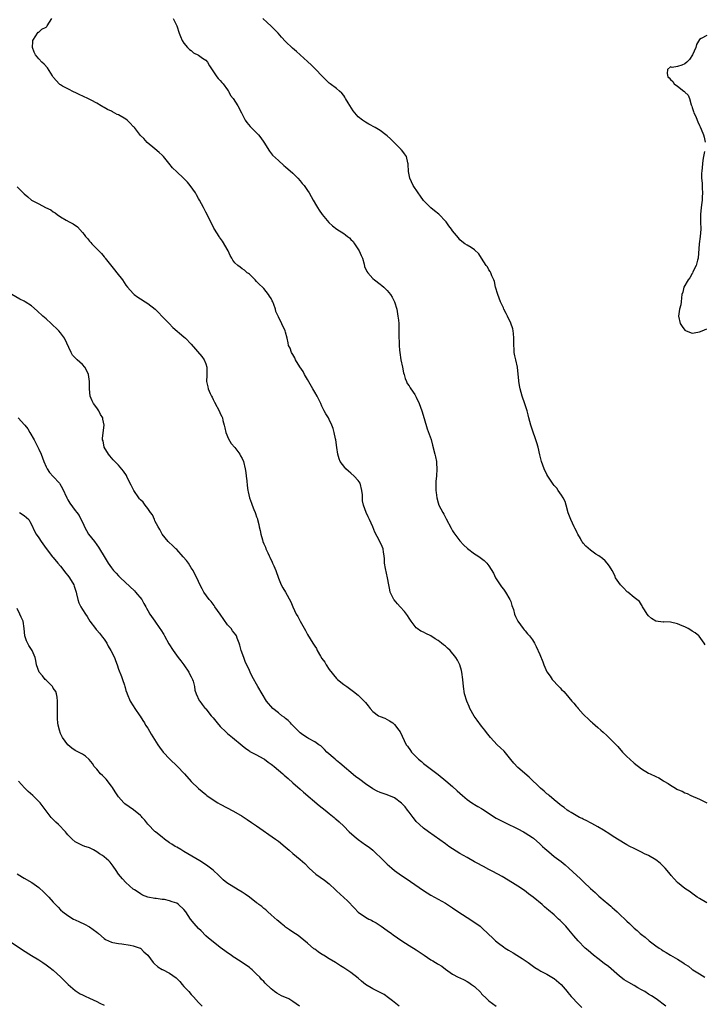
# Model space of a CAD drawing. Units: inches. Extents: x 2601000 to 2604000, y 1521000 to 1524000.
# Drawn here: x 2601508 to 2601696, y 1523210 to 1523481 of the extents above; entities that cross this region are included whole.
import ezdxf

# ---------------------------------------------------------------- set-up
doc = ezdxf.new("R2010")
doc.units = ezdxf.units.IN
doc.header["$MEASUREMENT"] = 0
doc.layers.add('LD26011521_10ft', color=113, linetype='Continuous')

msp = doc.modelspace()

# ---------------------------------------------------------------- linework, layer by layer
at = {"layer": 'LD26011521_10ft'}
for points, elevation in [([(2601697, 1523237.47), (2601695, 1523238.61), (2601694.4, 1523239), (2601693.61, 1523239.61), (2601693, 1523240.02), (2601692.46, 1523240.46), (2601691, 1523241.37), (2601689, 1523243.03), (2601688.04, 1523244.04), (2601687.23, 1523245), (2601687, 1523245.24), (2601685.55, 1523247), (2601685.29, 1523247.29), (2601684.25, 1523248.25), (2601683.38, 1523249), (2601683, 1523249.3), (2601681, 1523250.48), (2601679.88, 1523251), (2601679, 1523251.44), (2601677.93, 1523251.93), (2601677, 1523252.39), (2601675.81, 1523253), (2601675, 1523253.46), (2601672.39, 1523255), (2601671, 1523255.87), (2601670.33, 1523256.33), (2601668.57, 1523257.43), (2601667, 1523258.43), (2601665.34, 1523259.34), (2601665, 1523259.48), (2601664.02, 1523260.02), (2601663, 1523260.46), (2601662.66, 1523260.66), (2601661.97, 1523261), (2601661, 1523261.54), (2601659.69, 1523262.31), (2601659, 1523262.73), (2601658.59, 1523263), (2601657.71, 1523263.71), (2601657, 1523264.18), (2601656.57, 1523264.57), (2601655.99, 1523265), (2601655, 1523265.84), (2601653.59, 1523267), (2601653.29, 1523267.29), (2601653, 1523267.52), (2601652.23, 1523268.23), (2601651.22, 1523269), (2601650.13, 1523270.13), (2601649.15, 1523271), (2601648.08, 1523272.08), (2601645, 1523274.73), (2601643.89, 1523275.89), (2601643, 1523276.95), (2601641.19, 1523279.19), (2601640.19, 1523280.19), (2601639.29, 1523281), (2601637.41, 1523283), (2601636.37, 1523284.37), (2601635.85, 1523285), (2601635, 1523286.12), (2601633.73, 1523287.73), (2601632.91, 1523288.91), (2601631.78, 1523291), (2601631.54, 1523291.54), (2601630.94, 1523293), (2601630.29, 1523295), (2601629.97, 1523297), (2601629.85, 1523299), (2601629.58, 1523301), (2601629.47, 1523301.47), (2601628.99, 1523303), (2601628.33, 1523304.33), (2601627.93, 1523305), (2601626.32, 1523307), (2601625.6, 1523307.6), (2601625, 1523308.15), (2601624.52, 1523308.52), (2601623.98, 1523309), (2601623, 1523309.72), (2601622.2, 1523310.19), (2601621, 1523311.02), (2601619.65, 1523311.65), (2601619, 1523312.01), (2601618.29, 1523312.28), (2601617.25, 1523313), (2601617, 1523313.19), (2601615.58, 1523315), (2601615, 1523315.86), (2601614.56, 1523316.56), (2601613.74, 1523317.74), (2601612.53, 1523319), (2601611.84, 1523319.84), (2601610.89, 1523320.89), (2601610.81, 1523321), (2601609.84, 1523323), (2601609.68, 1523323.68), (2601609.4, 1523325), (2601609.03, 1523327), (2601608.47, 1523329.53), (2601608.23, 1523331), (2601608.22, 1523332.22), (2601608.13, 1523333), (2601607.94, 1523334.06), (2601607.85, 1523335), (2601607.59, 1523335.59), (2601606.87, 1523337.13), (2601605.59, 1523339.59), (2601604.99, 1523340.99), (2601604.09, 1523343), (2601603.73, 1523343.73), (2601603.19, 1523345), (2601602.47, 1523347), (2601602.19, 1523348.19), (2601602.16, 1523349.84), (2601602.03, 1523351), (2601601.5, 1523353), (2601601, 1523353.76), (2601599.86, 1523355), (2601599, 1523355.8), (2601598.32, 1523356.32), (2601597.58, 1523357), (2601597.32, 1523357.32), (2601596.06, 1523359), (2601595.77, 1523359.77), (2601595.39, 1523361), (2601595.14, 1523362.86), (2601594.79, 1523365), (2601594.72, 1523365.28), (2601594.36, 1523367), (2601594.08, 1523368.08), (2601593.76, 1523369), (2601593, 1523370.6), (2601592.79, 1523371), (2601592.12, 1523372.12), (2601591.64, 1523373), (2601591, 1523374.27), (2601590.7, 1523375), (2601589.7, 1523377), (2601589, 1523378.07), (2601588.51, 1523379), (2601587, 1523381.6), (2601586.17, 1523383), (2601585.79, 1523383.79), (2601584.93, 1523385.07), (2601583.76, 1523387), (2601583.56, 1523387.56), (2601583, 1523388.44), (2601582.8, 1523388.8), (2601582.64, 1523389), (2601582.23, 1523390.23), (2601581.83, 1523391), (2601581.69, 1523391.69), (2601581.38, 1523393), (2601581, 1523394.66), (2601580.9, 1523395), (2601579, 1523398.81), (2601578.32, 1523400.32), (2601578.17, 1523401), (2601577.77, 1523402.23), (2601577.43, 1523403), (2601577.27, 1523403.27), (2601577, 1523403.9), (2601576.57, 1523404.57), (2601576.32, 1523405), (2601575, 1523406.63), (2601574.64, 1523407), (2601573.8, 1523407.8), (2601573, 1523408.62), (2601572.57, 1523409), (2601571, 1523410.56), (2601570.77, 1523410.77), (2601570.41, 1523411), (2601569.67, 1523411.67), (2601569, 1523412.07), (2601568.51, 1523412.51), (2601567.84, 1523413), (2601567, 1523413.69), (2601566.48, 1523414.48), (2601566.21, 1523415), (2601565.75, 1523415.75), (2601565.13, 1523417), (2601563.65, 1523419.65), (2601562.82, 1523420.82), (2601562.69, 1523421), (2601561.39, 1523423), (2601561.25, 1523423.25), (2601561, 1523423.74), (2601560.54, 1523424.54), (2601559.71, 1523426.29), (2601559, 1523427.72), (2601558.56, 1523428.56), (2601558.35, 1523429), (2601557.26, 1523431), (2601557, 1523431.41), (2601556.47, 1523432.47), (2601556.14, 1523433), (2601554.66, 1523435), (2601553.94, 1523435.94), (2601552.95, 1523436.95), (2601552.88, 1523437), (2601551, 1523438.81), (2601549.85, 1523439.85), (2601548.78, 1523441.22), (2601547.34, 1523443), (2601547, 1523443.35), (2601546.12, 1523444.12), (2601545, 1523445.16), (2601542.87, 1523446.87), (2601541.93, 1523447.93), (2601541, 1523448.84), (2601539.33, 1523451), (2601539.17, 1523451.17), (2601539, 1523451.31), (2601538.2, 1523452.2), (2601537.36, 1523453), (2601537, 1523453.28), (2601535, 1523454.48), (2601534.6, 1523454.6), (2601533.28, 1523455.28), (2601533, 1523455.48), (2601531.92, 1523455.92), (2601531, 1523456.55), (2601530.67, 1523456.67), (2601530.17, 1523457), (2601529, 1523457.71), (2601527.47, 1523458.53), (2601526.54, 1523459), (2601524.1, 1523460.1), (2601523, 1523460.67), (2601522.77, 1523460.77), (2601521, 1523461.64), (2601519.57, 1523462.43), (2601519, 1523462.72), (2601518.83, 1523462.83), (2601518.65, 1523463), (2601517.85, 1523463.85), (2601517, 1523464.89), (2601516.76, 1523465.24), (2601515.4, 1523467.4), (2601514.45, 1523468.45), (2601513.88, 1523469), (2601513, 1523469.93), (2601512.12, 1523471), (2601511.74, 1523471.74), (2601511.29, 1523473), (2601511.33, 1523474.67), (2601511.37, 1523475), (2601512.22, 1523476.22), (2601512.65, 1523477), (2601512.78, 1523477.22), (2601513, 1523477.29), (2601513.88, 1523478.12), (2601515, 1523478.6), (2601515.2, 1523478.8), (2601515.35, 1523479), (2601516.57, 1523481)], 8180), ([(2601550.05, 1523481), (2601550.99, 1523479), (2601551.7, 1523477), (2601552.03, 1523476.03), (2601552.5, 1523475), (2601553, 1523474.23), (2601553.96, 1523473), (2601554.48, 1523472.48), (2601555, 1523472.19), (2601555.61, 1523471.61), (2601557, 1523470.94), (2601558.08, 1523470.08), (2601559, 1523469.53), (2601559.49, 1523469), (2601560.02, 1523468.02), (2601562.01, 1523465), (2601562.45, 1523464.45), (2601563, 1523463.95), (2601563.42, 1523463.42), (2601563.81, 1523463), (2601565, 1523461.37), (2601565.13, 1523461.13), (2601565.24, 1523461), (2601565.84, 1523459.84), (2601566.51, 1523459), (2601567.79, 1523457), (2601568.83, 1523455), (2601569.89, 1523453), (2601570.35, 1523452.35), (2601571.25, 1523451.25), (2601571.48, 1523451), (2601573, 1523449.52), (2601573.52, 1523449), (2601574.18, 1523448.18), (2601575.02, 1523447), (2601576.52, 1523444.52), (2601577.4, 1523443.4), (2601579, 1523441.87), (2601580.53, 1523440.53), (2601581, 1523440.16), (2601583, 1523438.4), (2601584.39, 1523437), (2601585, 1523436.31), (2601585.6, 1523435.6), (2601586.08, 1523435), (2601587, 1523433.69), (2601587.45, 1523433), (2601588.03, 1523432.03), (2601588.6, 1523431), (2601589.47, 1523429.47), (2601589.75, 1523429), (2601590.24, 1523428.24), (2601591.07, 1523427.07), (2601592.88, 1523424.88), (2601593.88, 1523423.88), (2601595.11, 1523423), (2601597, 1523421.83), (2601597.47, 1523421.47), (2601598.01, 1523421), (2601598.57, 1523420.57), (2601599, 1523420.18), (2601599.59, 1523419.59), (2601600.01, 1523419), (2601601.29, 1523417), (2601601.78, 1523415.78), (2601602.14, 1523415), (2601602.66, 1523413.34), (2601602.76, 1523412.76), (2601603.37, 1523411.37), (2601603.63, 1523411), (2601605, 1523409.38), (2601605.44, 1523409), (2601607, 1523407.82), (2601607.49, 1523407.49), (2601608.04, 1523407), (2601609, 1523406.08), (2601609.87, 1523405), (2601610.31, 1523404.31), (2601610.96, 1523403), (2601611.6, 1523401), (2601611.95, 1523399), (2601612.07, 1523397.93), (2601612.15, 1523397), (2601612.15, 1523396.15), (2601612.22, 1523395), (2601612.22, 1523393), (2601612.25, 1523392.25), (2601612.26, 1523391), (2601612.36, 1523389.64), (2601612.43, 1523389), (2601612.77, 1523387), (2601613.19, 1523385), (2601613.47, 1523383.47), (2601613.61, 1523383), (2601613.89, 1523381.89), (2601614.31, 1523381), (2601614.52, 1523380.52), (2601615, 1523379.85), (2601615.3, 1523379.3), (2601615.52, 1523379), (2601616.55, 1523377.45), (2601616.9, 1523376.9), (2601617, 1523376.7), (2601617.76, 1523375), (2601618.48, 1523373), (2601619.18, 1523370.82), (2601620.02, 1523368.02), (2601621.05, 1523365.05), (2601621.5, 1523363.5), (2601622.14, 1523361), (2601622.26, 1523360.26), (2601622.54, 1523359), (2601622.55, 1523358.55), (2601622.67, 1523357), (2601622.53, 1523355), (2601622.38, 1523353.62), (2601622.36, 1523353), (2601622.42, 1523352.42), (2601622.36, 1523351), (2601622.47, 1523350.47), (2601622.61, 1523349), (2601623, 1523347.65), (2601623.23, 1523347), (2601624.27, 1523345), (2601624.54, 1523344.54), (2601625, 1523343.63), (2601625.24, 1523343.24), (2601626.61, 1523340.61), (2601627, 1523339.91), (2601627.34, 1523339.34), (2601627.58, 1523339), (2601629, 1523337.18), (2601630.04, 1523336.04), (2601631.09, 1523335.09), (2601633, 1523333.62), (2601633.96, 1523333), (2601634.58, 1523332.58), (2601635, 1523332.26), (2601635.74, 1523331.74), (2601636.45, 1523331), (2601637, 1523330.27), (2601638.23, 1523328.23), (2601638.83, 1523327), (2601639, 1523326.71), (2601640.47, 1523324.47), (2601641, 1523323.83), (2601641.61, 1523323), (2601642.8, 1523321), (2601643, 1523320.49), (2601643.35, 1523319.35), (2601643.75, 1523318.25), (2601644.09, 1523317), (2601644.32, 1523316.32), (2601644.99, 1523315), (2601646.43, 1523313), (2601646.68, 1523312.68), (2601647, 1523312.33), (2601647.59, 1523311.59), (2601648.14, 1523311), (2601649, 1523309.86), (2601649.52, 1523309), (2601650.03, 1523308.03), (2601651, 1523305.9), (2601651.85, 1523303.85), (2601652.17, 1523303), (2601653, 1523301.05), (2601653.85, 1523299.85), (2601654.41, 1523299), (2601656.26, 1523297), (2601656.64, 1523296.64), (2601657, 1523296.24), (2601657.64, 1523295.64), (2601658.15, 1523295), (2601659, 1523293.98), (2601659.87, 1523293), (2601660.42, 1523292.42), (2601661, 1523291.59), (2601661.32, 1523291.32), (2601661.56, 1523291), (2601663, 1523289.38), (2601663.39, 1523289), (2601664.25, 1523288.25), (2601665, 1523287.51), (2601665.28, 1523287.28), (2601665.56, 1523287), (2601667, 1523285.77), (2601667.85, 1523285), (2601668.48, 1523284.48), (2601669.52, 1523283.52), (2601671, 1523282.07), (2601672.5, 1523280.5), (2601673.82, 1523279), (2601675, 1523277.78), (2601675.81, 1523277), (2601677, 1523275.93), (2601679, 1523274.39), (2601681, 1523273.21), (2601681.42, 1523273), (2601683, 1523272.28), (2601683.85, 1523271.85), (2601685.1, 1523271.1), (2601685.23, 1523271), (2601686.34, 1523270.34), (2601687, 1523269.87), (2601688.45, 1523269), (2601688.81, 1523268.81), (2601689, 1523268.7), (2601690.25, 1523268.25), (2601691, 1523267.78), (2601691.59, 1523267.59), (2601692.67, 1523267), (2601695, 1523266.05), (2601697, 1523265.03)], 8170), ([(2601696.56, 1523308.56), (2601696.29, 1523309), (2601694.91, 1523310.91), (2601694.83, 1523311), (2601693.85, 1523311.85), (2601693, 1523312.24), (2601692.6, 1523312.6), (2601691.93, 1523313), (2601691, 1523313.44), (2601690.25, 1523313.75), (2601689, 1523314.32), (2601687, 1523314.76), (2601685.19, 1523314.81), (2601685, 1523314.79), (2601683, 1523315), (2601681.8, 1523315.8), (2601681, 1523316.47), (2601680.58, 1523317), (2601679.83, 1523318.17), (2601679.35, 1523319), (2601679.25, 1523319.25), (2601679, 1523319.49), (2601678.45, 1523320.45), (2601677.78, 1523321), (2601677, 1523321.58), (2601675.25, 1523323), (2601675.12, 1523323.12), (2601675, 1523323.21), (2601674.14, 1523324.13), (2601673.24, 1523325), (2601671.91, 1523327), (2601671.65, 1523327.65), (2601670.98, 1523328.98), (2601670.22, 1523330.22), (2601669.6, 1523331), (2601669, 1523331.61), (2601668.26, 1523332.26), (2601667.27, 1523333), (2601666.47, 1523333.53), (2601665, 1523334.55), (2601663.71, 1523335.71), (2601663, 1523336.48), (2601662.77, 1523336.77), (2601662.63, 1523337), (2601662.2, 1523337.8), (2601661.52, 1523339), (2601661.35, 1523339.35), (2601661, 1523340), (2601660.67, 1523340.67), (2601660.53, 1523341), (2601659.56, 1523343), (2601659, 1523344.4), (2601658.84, 1523344.84), (2601658.26, 1523347), (2601657.98, 1523347.98), (2601657.44, 1523349), (2601657, 1523349.72), (2601656.04, 1523351), (2601655.67, 1523351.67), (2601655, 1523352.4), (2601654.73, 1523352.73), (2601654.48, 1523353), (2601653.57, 1523354.43), (2601653.23, 1523355), (2601653, 1523355.41), (2601652.23, 1523357), (2601651.47, 1523359), (2601651, 1523360.85), (2601650.55, 1523363), (2601650.19, 1523364.19), (2601649.97, 1523365), (2601649, 1523367.61), (2601648.53, 1523369), (2601648, 1523371), (2601647.83, 1523371.83), (2601647.52, 1523373), (2601646.92, 1523374.92), (2601646.16, 1523377), (2601645.59, 1523379), (2601645.52, 1523379.52), (2601645.26, 1523381), (2601645.25, 1523381.25), (2601644.85, 1523385), (2601644.42, 1523387), (2601644.11, 1523388.11), (2601643.98, 1523389), (2601643.94, 1523390.06), (2601643.84, 1523391), (2601643.88, 1523393), (2601643.73, 1523394.27), (2601643.69, 1523395), (2601643.58, 1523395.58), (2601643, 1523397.11), (2601642.09, 1523399), (2601641.8, 1523399.8), (2601641.14, 1523401), (2601641, 1523401.3), (2601640.24, 1523403), (2601639.42, 1523405), (2601638.83, 1523407), (2601638.56, 1523408.56), (2601638.38, 1523409), (2601637.82, 1523410.18), (2601637.56, 1523411), (2601637.35, 1523411.35), (2601637, 1523411.82), (2601636.58, 1523412.58), (2601636.28, 1523413), (2601634.95, 1523415), (2601634.18, 1523416.18), (2601633, 1523417.35), (2601632.1, 1523417.91), (2601631, 1523418.63), (2601630.38, 1523419), (2601629.57, 1523419.57), (2601629, 1523420.08), (2601628.61, 1523420.61), (2601627, 1523422.58), (2601626.74, 1523423), (2601625.96, 1523423.96), (2601625.19, 1523425), (2601625, 1523425.22), (2601623.34, 1523427), (2601623.16, 1523427.16), (2601622.05, 1523428.05), (2601621, 1523428.84), (2601619, 1523430.89), (2601618.12, 1523432.12), (2601617.47, 1523433), (2601616.12, 1523435), (2601615.18, 1523437), (2601614.86, 1523438.86), (2601614.82, 1523439), (2601614.8, 1523440.8), (2601614.78, 1523441), (2601614.69, 1523441.31), (2601614.28, 1523443), (2601613.75, 1523443.75), (2601613, 1523444.74), (2601612.87, 1523444.87), (2601612.77, 1523445), (2601611, 1523446.76), (2601610.78, 1523447), (2601609.85, 1523447.85), (2601609, 1523448.69), (2601608.65, 1523449), (2601607, 1523450.16), (2601605.64, 1523451), (2601603.94, 1523451.94), (2601603, 1523452.44), (2601602.17, 1523453), (2601601, 1523453.91), (2601600.02, 1523455), (2601599.59, 1523455.59), (2601598.2, 1523457.8), (2601597.5, 1523459), (2601597.34, 1523459.34), (2601597, 1523459.83), (2601596.49, 1523460.49), (2601595.82, 1523461), (2601595, 1523461.72), (2601593.3, 1523463), (2601593, 1523463.21), (2601592.1, 1523464.1), (2601591.24, 1523465), (2601591, 1523465.22), (2601589.29, 1523467), (2601588.13, 1523468.13), (2601587, 1523469.2), (2601585.02, 1523471.02), (2601583.96, 1523471.96), (2601582.87, 1523472.87), (2601581, 1523474.67), (2601579.88, 1523475.88), (2601578.91, 1523477), (2601577, 1523478.91), (2601575.95, 1523479.95), (2601574.74, 1523481)], 8160), ([(2601697, 1523476.33), (2601695.47, 1523475.47), (2601695, 1523475.28), (2601694.15, 1523473.85), (2601694.01, 1523473), (2601693.11, 1523471), (2601692.29, 1523469.71), (2601691.53, 1523469), (2601691, 1523468.52), (2601690.16, 1523468.16), (2601689, 1523467.79), (2601687.52, 1523467.52), (2601687, 1523467.67), (2601686.17, 1523467), (2601686.13, 1523465.87), (2601686.28, 1523465), (2601686.64, 1523464.64), (2601687, 1523464.25), (2601687.66, 1523463.66), (2601688.05, 1523463), (2601689, 1523462.36), (2601690.72, 1523461), (2601690.89, 1523460.89), (2601691, 1523460.75), (2601691.87, 1523459.87), (2601692.29, 1523459), (2601692.74, 1523457.26), (2601692.9, 1523456.9), (2601693, 1523456.49), (2601693.38, 1523455.38), (2601693.46, 1523455), (2601693.99, 1523453.99), (2601694.33, 1523453), (2601694.57, 1523452.57), (2601695, 1523451.54), (2601695.2, 1523451.2), (2601695.44, 1523450.56), (2601696.15, 1523449), (2601696.32, 1523448.32), (2601696.57, 1523447)], 8150), ([(2601696.36, 1523444.36), (2601696.12, 1523443), (2601695.97, 1523442.03), (2601695.64, 1523439), (2601695.6, 1523438.4), (2601695.57, 1523437), (2601695.71, 1523435.71), (2601695.71, 1523434.29), (2601695.82, 1523433), (2601695.79, 1523431.79), (2601695.75, 1523431), (2601695.68, 1523430.32), (2601695.48, 1523429), (2601695.25, 1523427), (2601695.28, 1523425), (2601695.34, 1523423), (2601695.2, 1523421), (2601694.93, 1523419), (2601694.61, 1523415), (2601694.44, 1523414.44), (2601694.13, 1523413), (2601693.21, 1523411.21), (2601693.09, 1523410.91), (2601693, 1523410.78), (2601692.37, 1523409.63), (2601691.86, 1523409), (2601690.7, 1523407), (2601690.38, 1523405.62), (2601690.19, 1523405), (2601690.06, 1523404.06), (2601689.99, 1523403), (2601689.85, 1523402.15), (2601689.55, 1523401), (2601689.2, 1523399), (2601689.7, 1523397), (2601690.21, 1523396.21), (2601691, 1523395.21), (2601691.12, 1523395.12), (2601691.36, 1523395), (2601693, 1523394.32), (2601693.53, 1523394.47), (2601695, 1523394.68), (2601695.74, 1523395), (2601697, 1523395.59)], 8150), ([(2601507, 1523434.69), (2601508.69, 1523433), (2601509, 1523432.72), (2601509.95, 1523431.95), (2601511.03, 1523431), (2601513, 1523429.95), (2601514.84, 1523429), (2601516.29, 1523428.29), (2601517, 1523427.75), (2601517.5, 1523427.5), (2601518.06, 1523427), (2601519, 1523426.36), (2601520.56, 1523425.44), (2601521.37, 1523425), (2601522.48, 1523424.48), (2601523.63, 1523423.63), (2601525, 1523422.11), (2601525.5, 1523421.5), (2601525.86, 1523421), (2601526.42, 1523420.42), (2601527, 1523419.67), (2601527.32, 1523419.32), (2601527.59, 1523419), (2601529, 1523417.59), (2601529.53, 1523417), (2601530.28, 1523416.28), (2601531, 1523415.37), (2601531.17, 1523415.17), (2601531.29, 1523415), (2601532.4, 1523413.6), (2601533.84, 1523411.84), (2601534.5, 1523411), (2601536.04, 1523409), (2601537, 1523407.62), (2601537.47, 1523407), (2601539, 1523405.27), (2601539.31, 1523405), (2601540.28, 1523404.28), (2601541, 1523403.79), (2601542.34, 1523403), (2601543, 1523402.56), (2601545.04, 1523401), (2601546.02, 1523400.02), (2601547, 1523398.96), (2601548.88, 1523397), (2601549.95, 1523395.95), (2601553, 1523393.38), (2601553.39, 1523393), (2601555, 1523391.3), (2601557.93, 1523387.93), (2601558.57, 1523387), (2601559, 1523385.89), (2601559.3, 1523385), (2601559.25, 1523383.25), (2601559.25, 1523382.75), (2601559.16, 1523381), (2601559.56, 1523379.56), (2601559.69, 1523379), (2601560.22, 1523377.78), (2601560.59, 1523377), (2601560.73, 1523376.73), (2601561, 1523376.12), (2601561.36, 1523375.36), (2601562.78, 1523372.78), (2601563, 1523372.23), (2601563.41, 1523371.41), (2601563.57, 1523371), (2601563.73, 1523370.27), (2601564.1, 1523369), (2601564.25, 1523368.25), (2601564.54, 1523367), (2601565.24, 1523365.24), (2601565.98, 1523363.98), (2601567, 1523362.89), (2601568.34, 1523361), (2601568.56, 1523360.56), (2601569, 1523359.84), (2601569.37, 1523359), (2601569.89, 1523357), (2601570.01, 1523356.01), (2601570.15, 1523355), (2601570.29, 1523353.71), (2601570.38, 1523352.38), (2601570.59, 1523351), (2601570.65, 1523350.65), (2601571.04, 1523349), (2601571.58, 1523347.58), (2601571.76, 1523347), (2601572.23, 1523345.77), (2601572.59, 1523345), (2601572.73, 1523344.73), (2601573, 1523343.8), (2601573.21, 1523343.21), (2601573.25, 1523343), (2601573.65, 1523341.65), (2601573.71, 1523341), (2601574, 1523340), (2601574.13, 1523339), (2601574.59, 1523337.41), (2601574.73, 1523337), (2601575, 1523336.31), (2601575.41, 1523335.41), (2601575.59, 1523335), (2601576.1, 1523333.9), (2601576.49, 1523333), (2601576.62, 1523332.62), (2601577.27, 1523331.27), (2601577.42, 1523331), (2601577.76, 1523330.24), (2601578.28, 1523329), (2601579, 1523326.91), (2601579.81, 1523325), (2601580.26, 1523324.26), (2601581, 1523323), (2601582.39, 1523320.39), (2601582.95, 1523319), (2601583.88, 1523317), (2601584.32, 1523316.32), (2601584.98, 1523315), (2601586.43, 1523312.43), (2601587, 1523311.35), (2601588.46, 1523309), (2601588.68, 1523308.68), (2601589, 1523308.14), (2601589.48, 1523307.48), (2601589.73, 1523307), (2601590.65, 1523305.35), (2601591, 1523304.79), (2601591.77, 1523303.77), (2601592.17, 1523303), (2601593, 1523301.7), (2601595, 1523299.21), (2601595.27, 1523299), (2601597, 1523297.57), (2601597.89, 1523297), (2601599, 1523296.21), (2601599.67, 1523295.67), (2601601, 1523294.65), (2601602.83, 1523292.83), (2601603, 1523292.61), (2601603.75, 1523291.75), (2601604.3, 1523291), (2601605, 1523290.17), (2601606.58, 1523289), (2601607, 1523288.75), (2601608.29, 1523288.29), (2601609.63, 1523287.63), (2601610.49, 1523287), (2601611, 1523286.59), (2601612.2, 1523285), (2601612.51, 1523284.51), (2601614.24, 1523281), (2601614.57, 1523280.57), (2601615.39, 1523279.39), (2601615.64, 1523279), (2601617, 1523277.65), (2601617.6, 1523277), (2601618.39, 1523276.39), (2601619, 1523275.85), (2601620.04, 1523275), (2601623, 1523272.76), (2601625.1, 1523271.1), (2601627, 1523269.48), (2601628.3, 1523268.3), (2601629.7, 1523267), (2601631, 1523265.9), (2601632.28, 1523265), (2601632.72, 1523264.72), (2601633, 1523264.58), (2601633.99, 1523263.99), (2601635, 1523263.45), (2601635.27, 1523263.27), (2601639, 1523260.79), (2601641, 1523259.75), (2601641.53, 1523259.53), (2601645, 1523257.83), (2601646.55, 1523257), (2601647, 1523256.76), (2601649, 1523255.46), (2601649.26, 1523255.26), (2601651, 1523253.74), (2601651.79, 1523253), (2601652.39, 1523252.39), (2601653.47, 1523251.47), (2601655, 1523250.26), (2601656.87, 1523248.87), (2601657.97, 1523247.97), (2601659.04, 1523247.03), (2601661.22, 1523245), (2601662.16, 1523244.16), (2601663, 1523243.34), (2601663.18, 1523243.18), (2601665, 1523241.44), (2601666.29, 1523240.29), (2601667, 1523239.6), (2601667.33, 1523239.33), (2601669, 1523237.87), (2601669.49, 1523237.49), (2601670.05, 1523237), (2601670.57, 1523236.57), (2601671, 1523236.17), (2601671.64, 1523235.64), (2601672.3, 1523235), (2601673, 1523234.36), (2601674.72, 1523232.72), (2601675, 1523232.44), (2601675.75, 1523231.75), (2601676.47, 1523231), (2601677, 1523230.5), (2601677.81, 1523229.81), (2601678.63, 1523229), (2601679, 1523228.71), (2601680.01, 1523228.01), (2601681.14, 1523227), (2601683, 1523225.66), (2601683.89, 1523225), (2601684.57, 1523224.57), (2601685, 1523224.26), (2601685.81, 1523223.81), (2601687.07, 1523223), (2601689, 1523221.94), (2601690.39, 1523221), (2601690.77, 1523220.77), (2601691, 1523220.58), (2601691.98, 1523219.98), (2601693, 1523219.11), (2601693.16, 1523219), (2601695, 1523217.86), (2601696.45, 1523217)], 8190), ([(2601685.73, 1523209), (2601683.05, 1523211.05), (2601681.83, 1523211.83), (2601681, 1523212.33), (2601679.94, 1523213), (2601679, 1523213.53), (2601678.04, 1523214.04), (2601677, 1523214.67), (2601675.51, 1523215.51), (2601674.28, 1523216.28), (2601673, 1523217.27), (2601669.91, 1523219.91), (2601668.79, 1523220.79), (2601667, 1523222.17), (2601665.84, 1523223), (2601664.31, 1523224.31), (2601663.52, 1523225), (2601661.58, 1523227), (2601660.36, 1523228.36), (2601659, 1523230.02), (2601658.15, 1523231), (2601657, 1523232.27), (2601656.61, 1523232.61), (2601656.21, 1523233), (2601655, 1523234.11), (2601653.43, 1523235.43), (2601653, 1523235.83), (2601652.35, 1523236.35), (2601651.63, 1523237), (2601649.19, 1523239), (2601647.94, 1523239.94), (2601646.83, 1523240.83), (2601645, 1523242.07), (2601643.54, 1523243), (2601640.69, 1523244.69), (2601638.1, 1523246.1), (2601637, 1523246.66), (2601635.47, 1523247.47), (2601635, 1523247.7), (2601634.17, 1523248.17), (2601633, 1523248.78), (2601631, 1523249.9), (2601629, 1523251.04), (2601627, 1523252.29), (2601625.95, 1523253), (2601625, 1523253.68), (2601621.92, 1523255.92), (2601620.36, 1523257), (2601619, 1523257.99), (2601617.89, 1523259), (2601617, 1523259.85), (2601616.5, 1523260.5), (2601616.15, 1523261), (2601615, 1523262.47), (2601614.61, 1523263), (2601613.9, 1523263.9), (2601612.95, 1523264.95), (2601611, 1523266.4), (2601609, 1523267.17), (2601607.63, 1523267.63), (2601607, 1523267.88), (2601606.23, 1523268.23), (2601605, 1523268.9), (2601603, 1523270.23), (2601601.4, 1523271.4), (2601600.28, 1523272.28), (2601595.93, 1523275.93), (2601595, 1523276.68), (2601594.62, 1523277), (2601592.37, 1523279), (2601591.7, 1523279.7), (2601590.66, 1523280.66), (2601590.15, 1523281), (2601589, 1523281.83), (2601587.29, 1523282.71), (2601587, 1523282.87), (2601585.72, 1523283.72), (2601585, 1523284.25), (2601583, 1523286.27), (2601582.66, 1523286.66), (2601582.3, 1523287), (2601581.67, 1523287.67), (2601581, 1523288.2), (2601580.57, 1523288.57), (2601579.95, 1523289), (2601579, 1523289.8), (2601577.43, 1523291), (2601575.71, 1523293), (2601574.5, 1523295), (2601573.36, 1523297), (2601571.81, 1523299.81), (2601571.25, 1523301), (2601571, 1523301.48), (2601569.89, 1523303.89), (2601569.48, 1523305), (2601568.79, 1523307), (2601568.39, 1523308.39), (2601568.2, 1523309), (2601567.67, 1523310.33), (2601567.43, 1523311), (2601567.27, 1523311.27), (2601566.4, 1523312.4), (2601565.97, 1523313), (2601565, 1523314.06), (2601562.93, 1523317), (2601561.49, 1523319), (2601561.31, 1523319.31), (2601561, 1523319.68), (2601560.44, 1523320.44), (2601559.9, 1523321), (2601558.49, 1523323), (2601557.96, 1523323.96), (2601557.3, 1523325.3), (2601557, 1523325.95), (2601556.57, 1523327), (2601556.02, 1523328.02), (2601555.53, 1523329), (2601555, 1523329.75), (2601554.2, 1523331), (2601553.71, 1523331.71), (2601552.79, 1523332.79), (2601551, 1523334.75), (2601550.71, 1523335), (2601549.87, 1523335.87), (2601548.83, 1523336.83), (2601548.67, 1523337), (2601547.01, 1523339), (2601546.31, 1523340.31), (2601545.89, 1523341), (2601545, 1523342.66), (2601544.83, 1523343), (2601544.29, 1523344.29), (2601543.76, 1523345), (2601543, 1523346.11), (2601542.27, 1523347), (2601541.77, 1523347.77), (2601541, 1523348.49), (2601540.76, 1523348.76), (2601540.56, 1523349), (2601539.22, 1523351), (2601539, 1523351.38), (2601538.45, 1523352.45), (2601537.37, 1523354.63), (2601537.14, 1523355.14), (2601536.37, 1523356.37), (2601535, 1523357.97), (2601534.49, 1523358.49), (2601533.92, 1523359), (2601533.49, 1523359.49), (2601533, 1523359.99), (2601532.56, 1523360.56), (2601532.18, 1523361), (2601531, 1523363), (2601530.72, 1523364.72), (2601530.58, 1523365), (2601530.52, 1523365.48), (2601531.02, 1523369), (2601530.68, 1523370.68), (2601530.63, 1523371), (2601530, 1523372), (2601529.52, 1523373), (2601529, 1523373.75), (2601528.08, 1523375), (2601527.68, 1523375.68), (2601527.19, 1523377), (2601526.95, 1523379), (2601526.94, 1523381), (2601526.66, 1523383), (2601526.14, 1523384.14), (2601525.66, 1523385), (2601525, 1523385.74), (2601523.56, 1523387), (2601523.25, 1523387.25), (2601522.32, 1523388.32), (2601521.92, 1523389), (2601520.04, 1523393), (2601519, 1523394.42), (2601518.49, 1523395), (2601517.76, 1523395.76), (2601517, 1523396.48), (2601516.38, 1523397), (2601515, 1523398.26), (2601514.11, 1523399), (2601512.52, 1523400.52), (2601511, 1523401.84), (2601509.27, 1523403), (2601509, 1523403.16), (2601507.76, 1523403.76), (2601505.55, 1523405)], 8200), ([(2601507.36, 1523371), (2601509.09, 1523369.09), (2601509.14, 1523369), (2601509.98, 1523367.98), (2601510.57, 1523367), (2601511.74, 1523365), (2601512.74, 1523363), (2601513, 1523362.39), (2601513.66, 1523361), (2601514.4, 1523359), (2601515, 1523357.52), (2601515.28, 1523357), (2601515.95, 1523355.95), (2601517, 1523354.88), (2601518.7, 1523353), (2601518.83, 1523352.83), (2601519.56, 1523351.56), (2601520.74, 1523349), (2601521, 1523348.47), (2601521.56, 1523347.56), (2601523, 1523345.5), (2601523.45, 1523345), (2601524.15, 1523344.15), (2601525.44, 1523341.44), (2601525.57, 1523341), (2601526.73, 1523339), (2601528.3, 1523337), (2601529, 1523336.03), (2601529.44, 1523335.44), (2601529.74, 1523335), (2601531, 1523332.84), (2601532.12, 1523331), (2601533, 1523329.76), (2601533.6, 1523329), (2601534.28, 1523328.28), (2601535, 1523327.48), (2601535.25, 1523327.25), (2601535.47, 1523327), (2601539.36, 1523323.36), (2601539.68, 1523323), (2601541.35, 1523321), (2601541.92, 1523319.92), (2601542.47, 1523319), (2601542.63, 1523318.63), (2601543, 1523317.95), (2601543.56, 1523317), (2601544.93, 1523315), (2601546.37, 1523313), (2601546.64, 1523312.64), (2601547.4, 1523311.4), (2601547.59, 1523311), (2601548.83, 1523308.83), (2601549.98, 1523307), (2601551.42, 1523305), (2601552.09, 1523304.09), (2601553, 1523302.97), (2601554.34, 1523301), (2601554.56, 1523300.56), (2601555, 1523299.74), (2601555.35, 1523299), (2601555.51, 1523298.49), (2601555.88, 1523297), (2601556.02, 1523296.02), (2601556.34, 1523295), (2601557.2, 1523293.2), (2601557.32, 1523293), (2601558.04, 1523292.04), (2601558.87, 1523291), (2601559, 1523290.87), (2601560.48, 1523289), (2601561, 1523288.43), (2601562.16, 1523287), (2601563, 1523286.07), (2601564.52, 1523284.52), (2601565, 1523284.11), (2601566.4, 1523283), (2601569, 1523280.82), (2601570.01, 1523280.01), (2601571, 1523279.3), (2601571.18, 1523279.18), (2601571.51, 1523279), (2601573, 1523278.22), (2601573.78, 1523277.78), (2601575, 1523277.12), (2601575.17, 1523277), (2601576.18, 1523276.18), (2601577, 1523275.66), (2601577.36, 1523275.36), (2601577.87, 1523275), (2601580.25, 1523273), (2601580.63, 1523272.63), (2601581.67, 1523271.67), (2601583, 1523270.48), (2601585, 1523268.73), (2601585.95, 1523267.95), (2601590.26, 1523264.26), (2601591.88, 1523263), (2601593, 1523262.05), (2601594.33, 1523261), (2601594.69, 1523260.69), (2601595, 1523260.39), (2601595.75, 1523259.75), (2601597, 1523258.56), (2601598.54, 1523257), (2601599.84, 1523255.84), (2601601, 1523254.87), (2601603, 1523253.47), (2601603.7, 1523253), (2601604.44, 1523252.44), (2601605, 1523251.94), (2601605.52, 1523251.52), (2601606, 1523251), (2601607, 1523250.04), (2601608.03, 1523249), (2601609, 1523248.1), (2601610.26, 1523247), (2601611, 1523246.39), (2601612.96, 1523244.96), (2601614.18, 1523244.18), (2601615.38, 1523243.38), (2601619, 1523240.83), (2601621, 1523239.56), (2601625, 1523237.34), (2601627, 1523236.11), (2601627.65, 1523235.65), (2601629.75, 1523234.25), (2601631, 1523233.4), (2601633.68, 1523231.68), (2601634.6, 1523231), (2601635, 1523230.67), (2601637, 1523228.74), (2601637.92, 1523227.92), (2601638.83, 1523227), (2601639.64, 1523226.36), (2601641, 1523225.32), (2601641.46, 1523225), (2601642.44, 1523224.44), (2601643, 1523224.04), (2601643.66, 1523223.66), (2601644.73, 1523223), (2601646.15, 1523222.15), (2601647, 1523221.59), (2601647.79, 1523221), (2601649.66, 1523219.66), (2601650.71, 1523219), (2601651, 1523218.82), (2601651.35, 1523218.65), (2601653, 1523217.77), (2601654.37, 1523217), (2601654.75, 1523216.75), (2601655, 1523216.6), (2601656.91, 1523215), (2601658.59, 1523213), (2601658.74, 1523212.75), (2601659.65, 1523211.65), (2601660.27, 1523211), (2601661, 1523210.15), (2601662.6, 1523208.6)], 8210), ([(2601507.68, 1523345), (2601509, 1523344.16), (2601509.61, 1523343.61), (2601510.24, 1523343), (2601510.53, 1523342.53), (2601511, 1523341.7), (2601511.81, 1523339.81), (2601512.25, 1523339), (2601513, 1523338), (2601513.65, 1523337), (2601515.06, 1523335.06), (2601516.76, 1523332.76), (2601517, 1523332.53), (2601518.24, 1523331), (2601519, 1523330.19), (2601519.89, 1523329), (2601520.35, 1523328.35), (2601521, 1523327.58), (2601521.42, 1523327), (2601522.61, 1523325), (2601522.7, 1523324.7), (2601523.3, 1523323), (2601523.43, 1523322.57), (2601523.77, 1523321), (2601524.04, 1523320.04), (2601524.57, 1523319), (2601525, 1523318.27), (2601525.82, 1523317), (2601526.3, 1523316.3), (2601527.1, 1523315), (2601528.59, 1523313), (2601528.78, 1523312.78), (2601529, 1523312.57), (2601529.74, 1523311.74), (2601530.59, 1523310.59), (2601531, 1523310.07), (2601531.73, 1523309), (2601532.14, 1523308.14), (2601532.86, 1523307), (2601533.86, 1523305), (2601534.16, 1523304.16), (2601534.63, 1523303), (2601535, 1523301.84), (2601535.75, 1523299.75), (2601536.06, 1523299), (2601536.58, 1523297.42), (2601536.7, 1523297), (2601536.76, 1523296.76), (2601537, 1523295.98), (2601537.26, 1523295.26), (2601537.33, 1523295), (2601538.2, 1523293), (2601539, 1523291.7), (2601539.45, 1523291), (2601540.85, 1523289), (2601540.9, 1523288.9), (2601541.65, 1523287.65), (2601542.13, 1523287), (2601542.43, 1523286.43), (2601543, 1523285.53), (2601543.95, 1523283.95), (2601545.8, 1523281), (2601546.29, 1523280.29), (2601547.22, 1523279), (2601549.07, 1523277), (2601551.09, 1523275.09), (2601553.1, 1523273), (2601555, 1523270.88), (2601556.97, 1523268.97), (2601559, 1523267.26), (2601559.33, 1523267), (2601561, 1523265.83), (2601562.36, 1523265), (2601563, 1523264.64), (2601566.67, 1523262.67), (2601569, 1523261.31), (2601570.42, 1523260.42), (2601571.63, 1523259.63), (2601573, 1523258.71), (2601578.23, 1523255), (2601579, 1523254.42), (2601580.87, 1523252.87), (2601581.94, 1523251.94), (2601583, 1523251.03), (2601585, 1523249.38), (2601586.26, 1523248.26), (2601587.5, 1523247), (2601589.35, 1523245.35), (2601591.69, 1523243.69), (2601593, 1523242.66), (2601594.7, 1523241), (2601595, 1523240.76), (2601597, 1523238.96), (2601598.01, 1523238.01), (2601599.97, 1523235.97), (2601601, 1523234.92), (2601603, 1523233.5), (2601603.94, 1523233), (2601604.65, 1523232.65), (2601605, 1523232.45), (2601605.94, 1523231.94), (2601607.34, 1523231), (2601609, 1523229.8), (2601610.14, 1523229), (2601610.66, 1523228.66), (2601612.98, 1523227), (2601615, 1523225.72), (2601617, 1523224.48), (2601619.12, 1523223), (2601621, 1523221.79), (2601621.51, 1523221.51), (2601622.33, 1523221), (2601622.76, 1523220.76), (2601623, 1523220.57), (2601623.99, 1523219.99), (2601625, 1523219.19), (2601627, 1523217.8), (2601628.52, 1523217), (2601629, 1523216.77), (2601630.23, 1523216.23), (2601631, 1523215.81), (2601631.51, 1523215.51), (2601632.22, 1523215), (2601633, 1523214.4), (2601634.74, 1523212.74), (2601635, 1523212.44), (2601636.39, 1523211), (2601637, 1523210.49), (2601639, 1523209)], 8220), ([(2601612.28, 1523209), (2601610.44, 1523210.44), (2601609.74, 1523211), (2601609.34, 1523211.34), (2601608.19, 1523212.19), (2601607, 1523212.79), (2601606.87, 1523212.87), (2601605.53, 1523213.53), (2601605, 1523213.74), (2601603, 1523214.96), (2601601.9, 1523215.9), (2601601, 1523216.7), (2601599, 1523218.27), (2601597.89, 1523219), (2601597.33, 1523219.33), (2601597, 1523219.58), (2601596.09, 1523220.09), (2601594.76, 1523221), (2601593, 1523222.02), (2601591.43, 1523223), (2601591.16, 1523223.16), (2601589.93, 1523223.93), (2601589, 1523224.68), (2601588.81, 1523224.81), (2601587, 1523226.36), (2601585, 1523228), (2601584.42, 1523228.42), (2601583, 1523229.39), (2601582.05, 1523230.05), (2601581, 1523230.75), (2601580.69, 1523231), (2601579.81, 1523231.81), (2601579, 1523232.41), (2601578.7, 1523232.7), (2601577, 1523234.17), (2601576.08, 1523235), (2601575.53, 1523235.53), (2601575, 1523235.91), (2601574.42, 1523236.42), (2601573.64, 1523237), (2601573.3, 1523237.3), (2601573, 1523237.5), (2601571.01, 1523239.01), (2601569.83, 1523239.83), (2601569, 1523240.37), (2601567.94, 1523241), (2601564.81, 1523243), (2601563.8, 1523243.8), (2601563, 1523244.64), (2601562.57, 1523245), (2601561, 1523246.47), (2601560.32, 1523247), (2601559.53, 1523247.53), (2601558.35, 1523248.35), (2601557.36, 1523249), (2601554.03, 1523251), (2601553, 1523251.59), (2601552.13, 1523252.13), (2601551, 1523252.75), (2601550.58, 1523253), (2601549.63, 1523253.63), (2601549, 1523254.02), (2601547.66, 1523255), (2601547, 1523255.5), (2601546.2, 1523256.2), (2601545.12, 1523257), (2601545, 1523257.1), (2601543.11, 1523259), (2601543, 1523259.12), (2601542.21, 1523260.21), (2601541.46, 1523261), (2601541.25, 1523261.25), (2601541, 1523261.48), (2601539.09, 1523263.09), (2601537.89, 1523263.89), (2601536.74, 1523264.74), (2601536.45, 1523265), (2601535, 1523266.61), (2601534.05, 1523268.05), (2601533.27, 1523269.27), (2601533, 1523269.59), (2601531.53, 1523271.53), (2601531, 1523272.03), (2601530.52, 1523272.52), (2601529.99, 1523273), (2601529, 1523274.23), (2601528.28, 1523275), (2601527.79, 1523275.79), (2601526.92, 1523276.92), (2601525.85, 1523277.85), (2601525, 1523278.37), (2601523, 1523279.46), (2601522.09, 1523280.09), (2601520.98, 1523281), (2601519.57, 1523283), (2601519, 1523284.12), (2601518.68, 1523285), (2601518.36, 1523286.36), (2601518.25, 1523287), (2601518.12, 1523288.12), (2601518.11, 1523289), (2601518.17, 1523289.83), (2601518.14, 1523291), (2601518.15, 1523292.15), (2601518.17, 1523293), (2601518.07, 1523294.07), (2601517.87, 1523295), (2601517.66, 1523295.66), (2601517, 1523296.61), (2601516.86, 1523296.86), (2601516.74, 1523297), (2601515, 1523298.76), (2601514.74, 1523299), (2601514.02, 1523300.02), (2601513.1, 1523301), (2601512.38, 1523303), (2601512.18, 1523304.18), (2601511.97, 1523305), (2601511.14, 1523307), (2601511, 1523307.23), (2601510.29, 1523308.29), (2601509.63, 1523309.63), (2601509.18, 1523311), (2601508.95, 1523313), (2601508.65, 1523315), (2601508.14, 1523316.14), (2601507.82, 1523317), (2601507, 1523318.56)], 8230), ([(2601584.86, 1523209), (2601583, 1523210.33), (2601581.85, 1523211), (2601579.89, 1523211.89), (2601578.57, 1523212.57), (2601577.93, 1523213), (2601577, 1523213.74), (2601575.34, 1523215.33), (2601575, 1523215.75), (2601574.38, 1523216.38), (2601573.86, 1523217), (2601573, 1523217.85), (2601571.75, 1523219), (2601571.33, 1523219.33), (2601571, 1523219.62), (2601569, 1523221.01), (2601567, 1523222.3), (2601566.59, 1523222.59), (2601565.98, 1523223), (2601565, 1523223.71), (2601564.28, 1523224.28), (2601563, 1523225.19), (2601561, 1523226.69), (2601559.77, 1523227.77), (2601559, 1523228.41), (2601557.72, 1523229.72), (2601557, 1523230.4), (2601555.79, 1523231.79), (2601554.83, 1523233), (2601553.47, 1523235), (2601553, 1523235.62), (2601551.52, 1523237), (2601551, 1523237.33), (2601549.72, 1523237.72), (2601549, 1523238.04), (2601547.65, 1523238.35), (2601547, 1523238.41), (2601545.36, 1523238.64), (2601545, 1523238.65), (2601543.03, 1523239.03), (2601541.59, 1523239.59), (2601541, 1523239.93), (2601540.37, 1523240.37), (2601539.37, 1523241), (2601539, 1523241.26), (2601537, 1523243.07), (2601536.08, 1523244.08), (2601535, 1523245.39), (2601534.33, 1523246.33), (2601533.53, 1523247.53), (2601532.65, 1523248.65), (2601532.28, 1523249), (2601531, 1523250.13), (2601530.51, 1523250.51), (2601529.73, 1523251), (2601529, 1523251.54), (2601528.06, 1523252.06), (2601527, 1523252.58), (2601526.69, 1523252.69), (2601525.66, 1523253), (2601525, 1523253.25), (2601523, 1523254.29), (2601522.19, 1523255), (2601521, 1523256.21), (2601520.65, 1523256.65), (2601520.32, 1523257), (2601518.4, 1523259), (2601517.69, 1523259.69), (2601517, 1523260.4), (2601516.44, 1523261), (2601515, 1523262.79), (2601513.34, 1523265), (2601511.32, 1523267), (2601510.08, 1523268.08), (2601509.09, 1523269.09), (2601507.44, 1523271)], 8240), ([(2601507, 1523245.43), (2601508.5, 1523244.5), (2601509, 1523244.22), (2601511.07, 1523243.07), (2601513, 1523241.65), (2601514.41, 1523240.41), (2601515, 1523239.77), (2601515.4, 1523239.4), (2601515.72, 1523239), (2601517, 1523237.63), (2601517.31, 1523237.31), (2601517.56, 1523237), (2601518.29, 1523236.29), (2601519, 1523235.56), (2601519.6, 1523235), (2601521, 1523233.94), (2601522.53, 1523233), (2601523, 1523232.75), (2601524.24, 1523232.24), (2601525.61, 1523231.61), (2601527, 1523230.88), (2601529, 1523229.39), (2601529.48, 1523229), (2601531, 1523227.66), (2601531.4, 1523227.4), (2601533, 1523226.65), (2601533.42, 1523226.58), (2601535, 1523226.24), (2601535.83, 1523226.17), (2601538.18, 1523225.82), (2601539, 1523225.66), (2601540.94, 1523225), (2601541, 1523224.97), (2601541.96, 1523223.96), (2601543.04, 1523223), (2601544.53, 1523221), (2601544.76, 1523220.76), (2601545.82, 1523219.82), (2601547, 1523219.14), (2601547.08, 1523219.08), (2601549, 1523218.11), (2601550.81, 1523216.81), (2601551, 1523216.65), (2601551.82, 1523215.82), (2601552.48, 1523215), (2601553, 1523214.45), (2601554.32, 1523213), (2601555, 1523212.21), (2601555.6, 1523211.6), (2601557, 1523210), (2601557.96, 1523209)], 8250), ([(2601504.84, 1523227), (2601508.52, 1523224.52), (2601510.97, 1523222.97), (2601513, 1523221.72), (2601514.11, 1523221), (2601515, 1523220.39), (2601515.8, 1523219.8), (2601517, 1523218.87), (2601519.08, 1523217), (2601521.08, 1523215), (2601523, 1523213.35), (2601524.43, 1523212.43), (2601525, 1523212.11), (2601525.74, 1523211.74), (2601527, 1523211.19), (2601529, 1523210.28), (2601529.83, 1523209.83), (2601531, 1523209.24)], 8260)]:
    msp.add_lwpolyline(points, dxfattribs=dict(at, elevation=elevation))

doc.saveas('drawing.dxf')
